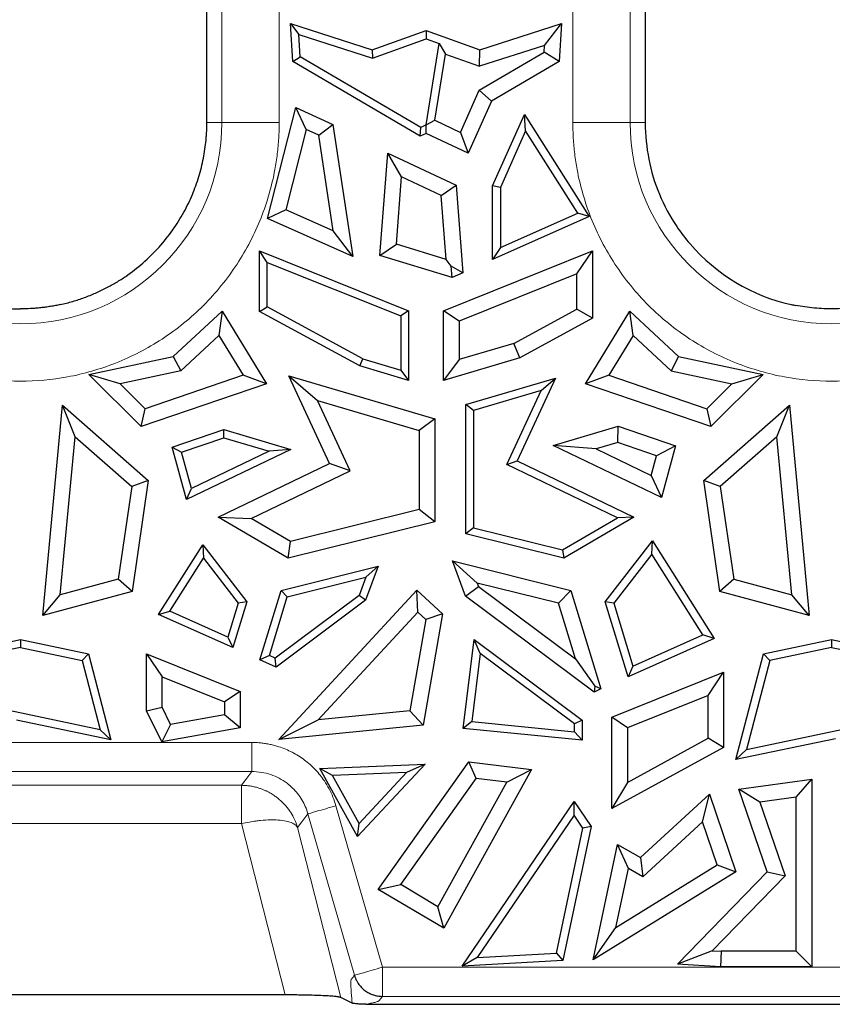
# Model space of a CAD drawing. Units: millimetres. Extents: x 0 to 420, y 0 to 297.
# Drawn here: x 177 to 184, y 90 to 99 of the extents above; entities that cross this region are included whole.
import ezdxf

# ---------------------------------------------------------------- set-up
doc = ezdxf.new("R2010")
doc.units = ezdxf.units.MM

msp = doc.modelspace()

# ---------------------------------------------------------------- linework, layer by layer
at = {"color": 8, "linetype": 'Continuous', "lineweight": 18}
for p, q in [((182.4054, 97.6438), (182.4054, 117.5221)), ((178.9214, 115.3971), (178.9214, 97.6438)), ((179.4105, 115.3971), (179.4105, 97.6438)), ((181.9163, 97.6438), (181.9163, 98.9671)), ((178.793, 97.6438), (178.9214, 97.6438)), ((179.4105, 97.6438), (178.9214, 97.6438)), ((181.9163, 97.6438), (182.4054, 97.6438)), ((182.5337, 97.6438), (182.4054, 97.6438)), ((174.9751, 92.3498), (179.1767, 92.3498)), ((174.9751, 92.1008), (179.1767, 92.1008)), ((179.1258, 92.0334), (179.1767, 92.1007)), ((179.0886, 91.9838), (175.0632, 91.9838)), ((179.0886, 91.9837), (179.1258, 92.0334)), ((179.0886, 91.6567), (179.0886, 91.9838)), ((179.8947, 91.8093), (180.2914, 90.4308)), ((179.6048, 91.673), (179.6556, 91.7405)), ((179.6553, 91.7404), (180.0521, 90.3619)), ((179.0886, 91.6567), (175.0632, 91.6567)), ((179.4611, 90.1941), (179.0886, 91.6567)), ((179.5673, 91.6234), (179.6048, 91.673)), ((179.937, 90.1715), (179.5673, 91.6234)), ((180.0521, 90.3619), (180.1291, 90.3841)), ((180.2914, 90.4308), (197.7023, 90.4308)), ((180.2914, 90.1817), (197.7023, 90.1817))]:
    msp.add_line(p, q, dxfattribs=at)
at = {"color": 7, "linetype": 'Continuous', "lineweight": 25}
for p, q in [((178.793, 97.9319), (178.793, 100.9687)), ((179.5079, 98.4875), (179.5789, 98.3954)), ((179.5079, 98.4875), (180.205, 98.2632)), ((179.5254, 98.1642), (179.5079, 98.4875)), ((181.1217, 98.2632), (181.8189, 98.4875)), ((181.6757, 98.3018), (181.8189, 98.4875)), ((181.8189, 98.4875), (181.8014, 98.1642)), ((179.5789, 98.3954), (180.2062, 98.1936)), ((179.5893, 98.2032), (179.5789, 98.3954)), ((180.205, 98.2632), (180.6634, 98.4276)), ((180.6634, 98.4276), (180.6634, 98.3576)), ((180.6634, 98.4276), (181.1217, 98.2632)), ((180.2062, 98.1936), (180.6634, 98.3576)), ((180.6634, 98.3576), (180.777, 98.3169)), ((180.664, 97.6234), (180.777, 98.3169)), ((180.777, 98.3169), (180.8301, 98.2266)), ((181.6757, 98.3018), (181.1194, 98.1228)), ((181.6726, 98.2428), (181.6757, 98.3018)), ((179.5254, 98.1642), (179.5893, 98.2032)), ((180.6181, 97.6017), (179.5893, 98.2032)), ((180.205, 98.2632), (180.2062, 98.1936)), ((180.7382, 97.6619), (180.8301, 98.2266)), ((180.8301, 98.2266), (181.1194, 98.1228)), ((181.1181, 97.9187), (181.6726, 98.2428)), ((181.1194, 98.1228), (181.1217, 98.2632)), ((181.8014, 98.1642), (181.6726, 98.2428)), ((180.6148, 97.5273), (179.5254, 98.1642)), ((181.8014, 98.1642), (181.222, 97.8255)), ((178.793, 97.9212), (178.793, 97.9319)), ((180.9573, 97.5585), (181.1181, 97.9187)), ((181.1181, 97.9187), (181.222, 97.8255)), ((181.222, 97.8255), (181.0233, 97.3805)), ((179.3117, 96.823), (179.5518, 97.7698)), ((179.6416, 97.5835), (179.5518, 97.7698)), ((179.5518, 97.7698), (179.8684, 97.627)), ((181.2324, 97.1035), (181.504, 97.7115)), ((181.504, 97.7115), (182.055, 96.8408)), ((181.514, 97.5724), (181.504, 97.7115)), ((179.7478, 97.5356), (179.8684, 97.627)), ((179.8684, 97.627), (180.0386, 96.4984)), ((180.664, 97.6234), (180.6181, 97.6017)), ((180.6634, 97.6225), (180.7382, 97.6619)), ((180.6634, 97.6225), (180.664, 97.6234)), ((180.6634, 97.5502), (180.6634, 97.6225)), ((180.7382, 97.6619), (180.9573, 97.5585)), ((179.6416, 97.5835), (179.468, 96.8987)), ((179.7478, 97.5356), (179.6416, 97.5835)), ((179.871, 96.7188), (179.7478, 97.5356)), ((180.6148, 97.5273), (180.6181, 97.6017)), ((180.6634, 97.5502), (180.6148, 97.5273)), ((181.0233, 97.3805), (180.6634, 97.5502)), ((180.9573, 97.5585), (181.0233, 97.3805)), ((181.514, 97.5724), (181.2984, 97.0895)), ((181.9586, 96.8699), (181.514, 97.5724)), ((180.2704, 96.5088), (180.3368, 97.3827)), ((180.4547, 97.1802), (180.3368, 97.3827)), ((180.3368, 97.3827), (180.9202, 97.1075)), ((180.4109, 96.6045), (180.4547, 97.1802)), ((180.7936, 97.0203), (180.4547, 97.1802)), ((180.7936, 97.0203), (180.9202, 97.1075)), ((180.9202, 97.1075), (180.9771, 96.3594)), ((181.2984, 97.0895), (181.2324, 97.1035)), ((181.2324, 96.4735), (181.2324, 97.1035)), ((180.8351, 96.4733), (180.7936, 97.0203)), ((181.2984, 97.0895), (181.2984, 96.5751)), ((179.468, 96.8987), (179.3117, 96.823)), ((179.871, 96.7188), (179.468, 96.8987)), ((181.2984, 96.5751), (181.9586, 96.8699)), ((182.055, 96.8408), (181.9586, 96.8699)), ((180.0386, 96.4984), (179.3117, 96.823)), ((182.055, 96.8408), (181.2324, 96.4735)), ((180.0386, 96.4984), (179.871, 96.7188)), ((180.2704, 96.5088), (180.4109, 96.6045)), ((180.8351, 96.4733), (180.4109, 96.6045)), ((179.309, 96.4489), (179.2431, 96.5464)), ((179.2431, 96.5464), (180.5142, 96.0356)), ((179.2431, 96.0306), (179.2431, 96.5464)), ((180.8125, 96.0356), (182.0837, 96.5464)), ((181.2984, 96.5751), (181.2324, 96.4735)), ((181.9508, 96.3498), (182.0837, 96.5464)), ((182.0837, 96.5464), (182.0837, 95.9716)), ((179.309, 96.4489), (180.4483, 95.9911)), ((179.309, 96.0697), (179.309, 96.4489)), ((180.8856, 96.3186), (180.2704, 96.5088)), ((180.8796, 96.4175), (180.8351, 96.4733)), ((180.8856, 96.3186), (180.8796, 96.4175)), ((180.9771, 96.3594), (180.8796, 96.4175)), ((180.9771, 96.3594), (180.8856, 96.3186)), ((181.9508, 96.3498), (180.9454, 95.9458)), ((181.9508, 96.0505), (181.9508, 96.3498)), ((178.5066, 95.6445), (178.9222, 96.0309)), ((178.9222, 96.0309), (178.8939, 95.8231)), ((178.9222, 96.0309), (179.3027, 95.4124)), ((179.2431, 96.0306), (179.309, 96.0697)), ((180.0973, 95.5643), (179.2431, 96.0306)), ((180.1228, 95.6255), (179.309, 96.0697)), ((180.5142, 96.0356), (180.4483, 95.9911)), ((180.5142, 96.0356), (180.5142, 95.441)), ((180.9454, 95.9458), (180.8125, 96.0356)), ((180.8125, 95.441), (180.8125, 96.0356)), ((181.4139, 95.7575), (181.9508, 96.0505)), ((182.0837, 95.9716), (181.9508, 96.0505)), ((182.0241, 95.4124), (182.4046, 96.0309)), ((182.4329, 95.8231), (182.4046, 96.0309)), ((182.4046, 96.0309), (182.8201, 95.6445)), ((180.4483, 95.9911), (180.4483, 95.5293)), ((180.9454, 95.9458), (180.9454, 95.6189)), ((182.0837, 95.9716), (181.4652, 95.634)), ((178.5702, 95.5221), (178.8939, 95.8231)), ((178.8939, 95.8231), (179.1023, 95.4844)), ((181.4139, 95.7575), (180.9454, 95.6189)), ((181.4652, 95.634), (181.4139, 95.7575)), ((182.4329, 95.8231), (182.2245, 95.4844)), ((182.7566, 95.5221), (182.4329, 95.8231)), ((177.7867, 95.4918), (178.5066, 95.6445)), ((178.5066, 95.6445), (178.5702, 95.5221)), ((180.0973, 95.5643), (180.1228, 95.6255)), ((180.1228, 95.6255), (180.4483, 95.5293)), ((181.4652, 95.634), (180.8125, 95.441)), ((180.9454, 95.6189), (180.8125, 95.441)), ((182.8201, 95.6445), (182.7566, 95.5221)), ((182.8201, 95.6445), (183.5401, 95.4918)), ((178.5702, 95.5221), (178.0539, 95.4126)), ((180.5142, 95.441), (180.0973, 95.5643)), ((180.4483, 95.5293), (180.5142, 95.441)), ((182.7566, 95.5221), (183.2729, 95.4126)), ((178.2316, 95.0469), (177.7867, 95.4918)), ((178.0539, 95.4126), (177.7867, 95.4918)), ((179.1023, 95.4844), (178.2671, 95.1994)), ((179.3027, 95.4124), (179.1023, 95.4844)), ((179.8394, 94.7317), (179.4932, 95.48)), ((179.4932, 95.48), (179.7371, 95.2693)), ((179.4932, 95.48), (180.7374, 95.1121)), ((181.0035, 95.2346), (181.7676, 95.4605)), ((181.7676, 95.4605), (181.4407, 94.7541)), ((181.6466, 95.356), (181.7676, 95.4605)), ((182.2245, 95.4844), (182.0241, 95.4124)), ((182.2245, 95.4844), (183.0597, 95.1994)), ((183.5401, 95.4918), (183.0952, 95.0469)), ((183.2729, 95.4126), (183.5401, 95.4918)), ((178.2671, 95.1994), (178.0539, 95.4126)), ((179.3027, 95.4124), (178.2316, 95.0469)), ((181.6466, 95.356), (181.0694, 95.1853)), ((181.3536, 94.7229), (181.6466, 95.356)), ((183.0952, 95.0469), (182.0241, 95.4124)), ((183.0597, 95.1994), (183.2729, 95.4126)), ((180.015, 94.6687), (179.7371, 95.2693)), ((179.7371, 95.2693), (180.6045, 95.0128)), ((177.3916, 93.4328), (177.5595, 95.2299)), ((177.6676, 94.9584), (177.5595, 95.2299)), ((177.5595, 95.2299), (178.2931, 94.5868)), ((178.2316, 95.0469), (178.2671, 95.1994)), ((181.0694, 95.1853), (181.0035, 95.2346)), ((181.0035, 94.1317), (181.0035, 95.2346)), ((181.0694, 95.1853), (181.0694, 94.1832)), ((183.0337, 94.5868), (183.7673, 95.2299)), ((183.0597, 95.1994), (183.0952, 95.0469)), ((183.6591, 94.9584), (183.7673, 95.2299)), ((183.7673, 95.2299), (183.9352, 93.4328)), ((180.7374, 95.1121), (180.6045, 95.0128)), ((180.7374, 95.1121), (180.7374, 94.2349)), ((178.4973, 94.8712), (178.9373, 95.0213)), ((178.9387, 94.9521), (178.9373, 95.0213)), ((178.9373, 95.0213), (179.5087, 94.8523)), ((180.6045, 95.0128), (180.6045, 94.3387)), ((181.7486, 94.8858), (182.3047, 95.0502)), ((182.3019, 94.9108), (182.3047, 95.0502)), ((182.3047, 95.0502), (182.7927, 94.8837)), ((177.5418, 93.6111), (177.6676, 94.9584)), ((177.6676, 94.9584), (178.1511, 94.5345)), ((178.5771, 94.8287), (178.9387, 94.9521)), ((178.9387, 94.9521), (179.3261, 94.8376)), ((183.6591, 94.9584), (183.1757, 94.5345)), ((183.785, 93.6111), (183.6591, 94.9584)), ((178.4973, 94.8712), (178.5771, 94.8287)), ((178.6187, 94.424), (178.4973, 94.8712)), ((179.5087, 94.8523), (178.6187, 94.424)), ((179.3261, 94.8376), (178.6615, 94.5178)), ((179.5087, 94.8523), (179.3261, 94.8376)), ((182.1168, 94.856), (181.7486, 94.8858)), ((182.6725, 94.4411), (181.7486, 94.8858)), ((182.3019, 94.9108), (182.1168, 94.856)), ((182.1168, 94.856), (182.5861, 94.6302)), ((182.6318, 94.7982), (182.3019, 94.9108)), ((182.7927, 94.8837), (182.6318, 94.7982)), ((182.7927, 94.8837), (182.6725, 94.4411)), ((178.6615, 94.5178), (178.5771, 94.8287)), ((181.3536, 94.7229), (181.4407, 94.7541)), ((181.4407, 94.7541), (182.4386, 94.2739)), ((182.5861, 94.6302), (182.6318, 94.7982)), ((178.8882, 94.2739), (179.8394, 94.7317)), ((179.171, 94.2625), (180.015, 94.6687)), ((180.015, 94.6687), (179.8394, 94.7317)), ((182.2984, 94.2682), (181.3536, 94.7229)), ((178.2931, 94.5868), (178.1511, 94.5345)), ((178.2931, 94.5868), (178.1543, 93.6393)), ((182.5861, 94.6302), (182.6725, 94.4411)), ((183.1725, 93.6393), (183.0337, 94.5868)), ((183.1757, 94.5345), (183.0337, 94.5868)), ((178.1511, 94.5345), (178.0354, 93.7448)), ((178.6187, 94.424), (178.6615, 94.5178)), ((183.1757, 94.5345), (183.2914, 93.7448)), ((180.6045, 94.3387), (179.508, 94.0654)), ((180.7374, 94.2349), (180.6045, 94.3387)), ((179.4877, 93.9234), (178.8882, 94.2739)), ((178.8882, 94.2739), (179.171, 94.2625)), ((179.508, 94.0654), (179.171, 94.2625)), ((181.829, 93.9938), (182.2984, 94.2682)), ((182.4386, 94.2739), (181.8391, 93.9234)), ((182.4386, 94.2739), (182.2984, 94.2682)), ((180.7374, 94.2349), (179.4877, 93.9234)), ((181.0694, 94.1832), (181.0035, 94.1317)), ((181.0694, 94.1832), (181.829, 93.9938)), ((181.8391, 93.9234), (181.0035, 94.1317)), ((178.3812, 93.4423), (178.7575, 94.0369)), ((178.7575, 94.0369), (178.763, 93.9222)), ((178.7575, 94.0369), (179.1338, 93.5513)), ((179.4877, 93.9234), (179.508, 94.0654)), ((181.829, 93.9938), (181.8391, 93.9234)), ((182.193, 93.5513), (182.5963, 94.0717)), ((182.5908, 93.957), (182.5963, 94.0717)), ((182.5963, 94.0717), (183.1236, 93.2383)), ((178.4777, 93.4714), (178.763, 93.9222)), ((178.763, 93.9222), (179.0608, 93.5379)), ((182.5908, 93.957), (182.266, 93.5379)), ((183.0272, 93.2675), (182.5908, 93.957)), ((179.427, 93.6484), (180.2548, 93.8548)), ((180.2548, 93.8548), (180.1478, 93.5633)), ((180.2548, 93.8548), (180.15, 93.7607)), ((180.8899, 93.9001), (181.8998, 93.6484)), ((181.1011, 93.7105), (180.8899, 93.9001)), ((181.0001, 93.6), (180.8899, 93.9001)), ((178.0354, 93.7448), (177.5418, 93.6111)), ((178.1543, 93.6393), (178.0354, 93.7448)), ((179.4792, 93.5935), (180.15, 93.7607)), ((180.15, 93.7607), (180.0926, 93.6043)), ((183.2914, 93.7448), (183.1725, 93.6393)), ((183.2914, 93.7448), (183.785, 93.6111)), ((181.0001, 93.6), (181.1113, 93.6828)), ((181.7946, 93.5377), (181.1011, 93.7105)), ((181.1011, 93.7105), (181.1113, 93.6828)), ((181.1113, 93.6828), (181.939, 93.0645)), ((178.1543, 93.6393), (177.3916, 93.4328)), ((177.3916, 93.4328), (177.5418, 93.6111)), ((179.2463, 93.056), (179.427, 93.6484)), ((179.3263, 93.0925), (179.4792, 93.5935)), ((180.0926, 93.6043), (179.3771, 93.0698)), ((179.4063, 92.3758), (180.5862, 93.6506)), ((179.427, 93.6484), (179.4792, 93.5935)), ((180.1478, 93.5633), (180.0926, 93.6043)), ((180.5935, 93.4628), (180.5862, 93.6506)), ((180.5862, 93.6506), (180.8043, 93.449)), ((182.0976, 92.7802), (181.0001, 93.6)), ((181.7946, 93.5377), (181.8998, 93.6484)), ((181.8998, 93.6484), (182.1566, 92.8065)), ((183.9352, 93.4328), (183.1725, 93.6393)), ((183.9352, 93.4328), (183.785, 93.6111)), ((179.0608, 93.5379), (178.973, 93.2502)), ((179.1338, 93.5513), (179.0143, 93.1596)), ((179.1338, 93.5513), (179.0608, 93.5379)), ((180.1478, 93.5633), (179.3855, 92.9938)), ((181.939, 93.0645), (181.7946, 93.5377)), ((182.266, 93.5379), (182.193, 93.5513)), ((182.3886, 92.9101), (182.193, 93.5513)), ((182.266, 93.5379), (182.4299, 93.0008)), ((178.3812, 93.4423), (178.4777, 93.4714)), ((179.0143, 93.1596), (178.3812, 93.4423)), ((178.973, 93.2502), (178.4777, 93.4714)), ((179.7416, 92.5425), (180.5935, 93.4628)), ((180.5935, 93.4628), (180.661, 93.4004)), ((180.8043, 93.449), (180.6393, 92.4976)), ((180.8043, 93.449), (180.661, 93.4004)), ((180.661, 93.4004), (180.5256, 92.6199)), ((178.973, 93.2502), (179.0143, 93.1596)), ((183.1236, 93.2383), (182.3886, 92.9101)), ((182.4299, 93.0008), (183.0272, 93.2675)), ((183.1236, 93.2383), (183.0272, 93.2675)), ((176.6189, 93.1052), (177.2009, 93.2275)), ((177.2009, 93.1601), (177.1028, 93.1395)), ((177.2009, 93.2275), (177.2009, 93.1601)), ((177.2009, 93.2275), (177.7829, 93.1052)), ((177.2009, 93.1601), (177.7294, 93.0491)), ((180.9793, 92.4687), (181.0758, 93.2287)), ((181.1269, 93.1082), (181.0758, 93.2287)), ((181.0758, 93.2287), (181.9972, 92.5404)), ((183.5439, 93.1052), (184.1259, 93.2275)), ((184.1259, 93.1601), (183.5974, 93.0491)), ((184.1259, 93.2275), (184.1259, 93.1601)), ((184.1259, 93.2275), (184.7079, 93.1052)), ((184.1259, 93.1601), (184.224, 93.1395)), ((177.7829, 93.1052), (177.7294, 93.0491)), ((177.7829, 93.1052), (177.974, 92.3711)), ((178.2782, 92.6212), (178.2782, 93.1065)), ((178.2782, 93.1065), (178.4111, 92.9099)), ((178.2782, 93.1065), (179.0774, 92.7853)), ((179.3263, 93.0925), (179.2463, 93.056)), ((179.3771, 93.0698), (179.3263, 93.0925)), ((179.3855, 92.9938), (179.3771, 93.0698)), ((181.1269, 93.1082), (181.0532, 92.5277)), ((181.9313, 92.5074), (181.1269, 93.1082)), ((183.309, 92.2032), (183.5439, 93.1052)), ((183.5974, 93.0491), (183.5439, 93.1052)), ((177.7294, 93.0491), (177.8834, 92.4575)), ((179.3855, 92.9938), (179.2463, 93.056)), ((181.939, 93.0645), (182.1032, 92.8309)), ((182.4299, 93.0008), (182.3886, 92.9101)), ((183.5974, 93.0491), (183.3996, 92.2896)), ((178.4111, 92.6519), (178.4111, 92.9099)), ((178.4111, 92.9099), (178.9445, 92.6955)), ((182.2493, 92.565), (183.2039, 92.9486)), ((183.071, 92.7519), (183.2039, 92.9486)), ((183.2039, 92.9486), (183.2039, 92.3061)), ((182.1032, 92.8309), (182.0976, 92.7802)), ((182.1566, 92.8065), (182.1032, 92.8309)), ((179.0774, 92.7853), (178.9445, 92.6955)), ((179.0774, 92.7853), (179.0774, 92.4742)), ((182.1566, 92.8065), (182.0976, 92.7802)), ((183.071, 92.7519), (182.3822, 92.4751)), ((183.071, 92.385), (183.071, 92.7519)), ((178.2782, 92.6212), (178.4111, 92.6519)), ((178.483, 92.5044), (178.4111, 92.6519)), ((178.9445, 92.6955), (178.9445, 92.5857)), ((177.8834, 92.4575), (177.1028, 92.6215)), ((178.4075, 92.3561), (178.2782, 92.6212)), ((178.9445, 92.5857), (178.483, 92.5044)), ((179.0774, 92.4742), (178.9445, 92.5857)), ((180.5256, 92.6199), (179.7416, 92.5425)), ((180.6393, 92.4976), (180.5256, 92.6199)), ((182.3822, 92.4751), (182.2493, 92.565)), ((182.2493, 91.7851), (182.2493, 92.565)), ((177.974, 92.3711), (177.1687, 92.5403)), ((178.483, 92.5044), (178.4075, 92.3561)), ((179.4063, 92.3758), (179.7416, 92.5425)), ((180.6393, 92.4976), (179.4063, 92.3758)), ((181.0532, 92.5277), (180.9793, 92.4687)), ((181.0532, 92.5277), (181.9313, 92.441)), ((181.9972, 92.5404), (181.9313, 92.5074)), ((181.9313, 92.441), (181.9313, 92.5074)), ((181.9972, 92.5404), (181.9972, 92.3682)), ((177.974, 92.3711), (177.8834, 92.4575)), ((179.0774, 92.4742), (178.4075, 92.3561)), ((181.9972, 92.3682), (180.9793, 92.4687)), ((181.9313, 92.441), (181.9972, 92.3682)), ((182.3822, 92.4751), (182.3822, 92.009)), ((183.3996, 92.2896), (184.224, 92.4628)), ((182.3822, 92.009), (183.071, 92.385)), ((183.2039, 92.3061), (183.071, 92.385)), ((184.1581, 92.3816), (183.309, 92.2032)), ((183.2039, 92.3061), (182.2493, 91.7851)), ((183.3996, 92.2896), (183.309, 92.2032)), ((179.7575, 92.1285), (180.6553, 92.1654)), ((180.6553, 92.1654), (180.0783, 91.5475)), ((180.2565, 91.0955), (181.0281, 92.1834)), ((180.6553, 92.1654), (180.4975, 92.093)), ((181.0281, 92.1834), (181.5641, 92.119)), ((181.0907, 92.042), (181.0281, 92.1834)), ((179.8667, 92.067), (179.7575, 92.1285)), ((180.0783, 91.5475), (179.7575, 92.1285)), ((180.4975, 92.093), (179.8667, 92.067)), ((180.0921, 91.6588), (179.8667, 92.067)), ((180.0921, 91.6588), (180.4975, 92.093)), ((181.5641, 92.119), (180.8154, 90.7632)), ((181.3524, 92.0106), (181.5641, 92.119)), ((180.4483, 91.1361), (181.0907, 92.042)), ((180.7654, 90.9476), (181.3524, 92.0106)), ((181.3524, 92.0106), (181.0907, 92.042)), ((182.3822, 92.009), (182.2493, 91.7851)), ((183.3346, 91.9507), (183.9562, 92.035)), ((183.8233, 91.8829), (183.9562, 92.035)), ((183.9562, 92.035), (183.9562, 90.4335)), ((182.4945, 91.3668), (183.0825, 91.9086)), ((183.0227, 91.6728), (183.0825, 91.9086)), ((183.0825, 91.9086), (183.3092, 91.2465)), ((183.5761, 91.2455), (183.3346, 91.9507)), ((183.5127, 91.8407), (183.3346, 91.9507)), ((180.9717, 90.44), (181.9277, 91.8468)), ((181.9276, 91.7294), (181.9277, 91.8468)), ((181.9277, 91.8468), (182.0731, 91.6322)), ((183.8233, 91.8829), (183.5127, 91.8407)), ((183.5127, 91.8407), (183.7282, 91.2114)), ((183.8233, 90.5664), (183.8233, 91.8829)), ((181.9276, 91.7294), (181.1013, 90.5134)), ((182.0028, 91.6185), (181.9276, 91.7294)), ((180.0783, 91.5475), (180.0921, 91.6588)), ((183.0227, 91.6728), (182.5135, 91.2035)), ((183.1491, 91.3039), (183.0227, 91.6728)), ((181.777, 90.5517), (182.0028, 91.6185)), ((182.0731, 91.6322), (181.831, 90.4887)), ((182.0731, 91.6322), (182.0028, 91.6185)), ((182.0901, 90.495), (182.2981, 91.4775)), ((182.3906, 91.2728), (182.2981, 91.4775)), ((182.2981, 91.4775), (182.4945, 91.3668)), ((182.2843, 90.7709), (183.1491, 91.3039)), ((182.4945, 91.3668), (182.5135, 91.2035)), ((183.1491, 91.3039), (183.3092, 91.2465)), ((183.3092, 91.2465), (182.0901, 90.495)), ((182.2843, 90.7709), (182.3906, 91.2728)), ((182.5135, 91.2035), (182.3906, 91.2728)), ((182.809, 90.456), (183.5761, 91.2455)), ((183.5761, 91.2455), (183.7282, 91.2114)), ((180.2565, 91.0955), (180.4483, 91.1361)), ((180.7654, 90.9476), (180.4483, 91.1361)), ((183.7282, 91.2114), (183.106, 90.571)), ((180.8154, 90.7632), (180.2565, 91.0955)), ((180.8154, 90.7632), (180.7654, 90.9476)), ((182.0901, 90.495), (182.2843, 90.7709)), ((181.1013, 90.5134), (181.777, 90.5517)), ((181.777, 90.5517), (181.831, 90.4887)), ((183.106, 90.571), (182.809, 90.456)), ((183.106, 90.571), (183.1823, 90.5664)), ((183.1823, 90.5664), (183.1782, 90.4335)), ((183.8233, 90.5664), (183.1823, 90.5664)), ((183.9562, 90.4335), (183.8233, 90.5664)), ((181.1013, 90.5134), (180.9717, 90.44)), ((181.831, 90.4887), (180.9717, 90.44)), ((183.1782, 90.4335), (182.809, 90.456)), ((183.9562, 90.4335), (183.1782, 90.4335)), ((179.4611, 90.1941), (174.6907, 90.1941)), ((180.0323, 90.1244), (179.937, 90.1715)), ((180.0339, 90.1237), (180.0322, 90.1244)), ((180.1491, 90.1142), (197.8384, 90.1142))]:
    msp.add_line(p, q, dxfattribs=at)
at = {"color": 8, "linetype": 'Continuous', "lineweight": 18}
for centre, end in [((177.2009, 97.6438), 0), ((184.1259, 97.6438), 360)]:
    msp.add_arc(centre, 1.7205, 180, end, dxfattribs=at)
at = {"color": 7, "linetype": 'Continuous', "lineweight": 25}
for points, knots in [([(182.5337, 100.9687), (182.5337, 100.4659), (182.5336, 99.9631), (182.5338, 98.9574), (182.5333, 98.4544), (182.5337, 97.9514)], [0, 0, 0, 0, 0.5, 0.5, 1, 1, 1, 1]), ([(178.793, 97.6438), (178.7931, 97.6698), (178.793, 97.6902), (178.793, 97.7347), (178.793, 97.7582), (178.7931, 97.8291), (178.7929, 97.8752), (178.793, 97.9212)], [0, 0, 0, 0, 0.25, 0.25, 0.5, 0.5, 1, 1, 1, 1]), ([(182.5338, 97.9319), (182.5339, 97.914), (182.5339, 97.866), (182.5332, 97.7939), (182.5326, 97.7158), (182.5331, 97.6678), (182.5333, 97.6438)], [0, 0, 0, 0, 0.186969, 0.499985, 0.750024, 1, 1, 1, 1]), ([(178.2449, 96.4416), (178.295, 96.4856), (178.3424, 96.532), (178.4276, 96.6267), (178.4661, 96.6755), (178.5193, 96.7504), (178.5359, 96.7754), (178.5673, 96.8258), (178.5824, 96.8514), (178.6242, 96.9272), (178.6478, 96.9768), (178.6796, 97.0525), (178.6893, 97.0777), (178.7081, 97.1294), (178.7166, 97.1552), (178.74, 97.2329), (178.7533, 97.2857), (178.7737, 97.3897), (178.7811, 97.4416), (178.7872, 97.505), (178.7881, 97.5175), (178.7899, 97.5428), (178.7907, 97.5558), (178.7919, 97.5812), (178.7923, 97.5938), (178.7928, 97.6193), (178.7929, 97.632), (178.793, 97.6438)], [0, 0, 0, 0, 0.125, 0.125, 0.25, 0.25, 0.3125, 0.3125, 0.375, 0.375, 0.5, 0.5, 0.5625, 0.5625, 0.625, 0.625, 0.75, 0.75, 0.875, 0.875, 0.90625, 0.90625, 0.9375, 0.9375, 0.96875, 0.96875, 1, 1, 1, 1]), ([(182.5333, 97.6438), (182.5334, 97.6422), (182.536, 97.5366), (182.5647, 97.2229), (182.7117, 96.8691), (182.8766, 96.6538), (182.9175, 96.6065)], [0.1230957, 0.1230957, 0.1230957, 0.1230957, 0.125, 0.25, 0.5, 0.5751193, 0.5751193, 0.5751193, 0.5751193]), ([(177.5421, 96.0887), (177.5601, 96.0926), (177.5775, 96.0969), (177.6127, 96.1059), (177.6304, 96.1106), (177.6648, 96.1206), (177.6815, 96.1259), (177.7153, 96.1369), (177.7311, 96.1426), (177.7798, 96.1605), (177.8127, 96.1733), (177.8735, 96.2004), (177.9042, 96.2149), (177.9629, 96.2453), (177.9912, 96.2611), (178.0469, 96.2943), (178.074, 96.3116), (178.1515, 96.3649), (178.201, 96.4033), (178.2449, 96.4416)], [0, 0, 0, 0, 0.0625, 0.0625, 0.125, 0.125, 0.1875, 0.1875, 0.25, 0.25, 0.375, 0.375, 0.5, 0.5, 0.625, 0.625, 0.75, 0.75, 1, 1, 1, 1]), ([(176.8596, 96.0885), (176.8737, 96.0855), (176.8868, 96.0826), (176.9149, 96.0774), (176.9289, 96.075), (176.9569, 96.0704), (176.971, 96.0683), (176.9988, 96.0643), (177.0131, 96.0627), (177.0413, 96.0595), (177.0566, 96.0585), (177.0771, 96.0563), (177.0846, 96.0559), (177.0993, 96.0551), (177.1058, 96.0544), (177.1422, 96.0525), (177.1715, 96.0518), (177.2009, 96.0518)], [0, 0, 0, 0, 0.125, 0.125, 0.25, 0.25, 0.375, 0.375, 0.5, 0.5, 0.625, 0.625, 0.6875, 0.6875, 0.75, 0.75, 1, 1, 1, 1]), ([(177.5421, 96.0885), (177.5281, 96.0855), (177.5149, 96.0826), (177.4869, 96.0774), (177.4729, 96.075), (177.4449, 96.0704), (177.4308, 96.0683), (177.403, 96.0643), (177.3887, 96.0627), (177.3605, 96.0595), (177.3452, 96.0585), (177.3247, 96.0563), (177.3172, 96.0559), (177.3025, 96.0551), (177.296, 96.0544), (177.2595, 96.0525), (177.2302, 96.0518), (177.2009, 96.0518)], [0, 0, 0, 0, 0.125, 0.125, 0.25, 0.25, 0.375, 0.375, 0.5, 0.5, 0.625, 0.625, 0.6875, 0.6875, 0.75, 0.75, 1, 1, 1, 1]), ([(184.4676, 96.0883), (184.4668, 96.0882), (184.4621, 96.0872), (184.4545, 96.0856), (184.451, 96.0848), (184.4408, 96.0827), (184.4345, 96.0814), (184.4147, 96.0777), (184.4011, 96.0754), (184.3745, 96.071), (184.3615, 96.0689), (184.341, 96.0662), (184.3346, 96.0652), (184.3211, 96.0635), (184.3142, 96.0628), (184.3011, 96.0611), (184.2938, 96.0606), (184.2806, 96.0591), (184.2739, 96.0585), (184.2601, 96.0574), (184.2539, 96.0566), (184.24, 96.0557), (184.2333, 96.0552), (184.1986, 96.0533), (184.1713, 96.0521), (184.1159, 96.0516), (184.0879, 96.0518), (184.0329, 96.0542), (184.0057, 96.056), (183.9512, 96.0612), (183.924, 96.0643), (183.8709, 96.0721), (183.8438, 96.0765), (183.818, 96.0817)], [0, 0, 0, 0, 0.015625, 0.015625, 0.03125, 0.03125, 0.0625, 0.0625, 0.125, 0.125, 0.1875, 0.1875, 0.21875, 0.21875, 0.25, 0.25, 0.28125, 0.28125, 0.3125, 0.3125, 0.34375, 0.34375, 0.375, 0.375, 0.5, 0.5, 0.625, 0.625, 0.75, 0.75, 0.875, 0.875, 1, 1, 1, 1]), ([(180.0521, 90.3619), (180.0548, 90.3537), (180.0601, 90.3373), (180.0714, 90.3138), (180.0873, 90.2874), (180.1101, 90.2591), (180.1405, 90.232), (180.1757, 90.2095), (180.2123, 90.194), (180.2516, 90.1838), (180.2776, 90.1825), (180.2914, 90.1817)], [0, 0, 0, 0, 0.080873, 0.161376, 0.243502, 0.36818, 0.500071, 0.622344, 0.756639, 0.870659, 1, 1, 1, 1]), ([(179.937, 90.1715), (179.9356, 90.1721), (179.9327, 90.1733), (179.9254, 90.1751), (179.916, 90.1768), (179.9043, 90.1785), (179.8828, 90.1811), (179.8456, 90.1843), (179.7845, 90.1878), (179.712, 90.1906), (179.6403, 90.1924), (179.575, 90.1934), (179.5186, 90.194), (179.4803, 90.194), (179.4611, 90.1941)], [0, 0, 0, 0, 0.049682, 0.0988, 0.147589, 0.196287, 0.245135, 0.373405, 0.501081, 0.62841, 0.756395, 0.837176, 0.918002, 1, 1, 1, 1]), ([(180.1491, 90.114), (180.1467, 90.114), (180.1414, 90.1141), (180.1335, 90.1143), (180.1251, 90.1146), (180.1128, 90.1151), (180.0972, 90.116), (180.0799, 90.1174), (180.0636, 90.1189), (180.0502, 90.1205), (180.0395, 90.1221), (180.0357, 90.1232), (180.0339, 90.1237)], [0, 0, 0, 0, 0.032611, 0.070222, 0.114202, 0.165414, 0.2837, 0.421849, 0.570613, 0.722838, 0.868627, 1, 1, 1, 1])]:
    msp.add_open_spline(points, degree=3, knots=knots, dxfattribs=at)
for points in [[(182.5337, 97.9514), (182.5337, 97.9449), (182.5338, 97.9384), (182.5338, 97.9319)], [(182.9175, 96.6065), (183.1407, 96.3483), (183.4471, 96.1619), (183.7812, 96.0892)], [(183.7812, 96.0892), (183.7934, 96.0866), (183.8057, 96.084), (183.818, 96.0817)]]:
    msp.add_open_spline(points, degree=3, dxfattribs=at)
at = {"color": 8, "linetype": 'Continuous', "lineweight": 18}
for points, knots in [([(179.4105, 97.6438), (179.4103, 97.6213), (179.4099, 97.5764), (179.4067, 97.5091), (179.4016, 97.4419), (179.3944, 97.375), (179.3852, 97.3082), (179.3658, 97.1935), (179.3278, 97.0323), (179.2576, 96.8264), (179.1662, 96.6257), (179.0144, 96.3658), (178.7744, 96.0702), (178.4211, 95.7833), (178.0251, 95.5781), (177.6133, 95.4597), (177.2009, 95.4219), (176.7885, 95.4597), (176.3767, 95.5781), (175.9807, 95.7833), (175.6274, 96.0702), (175.3874, 96.3658), (175.2356, 96.6256), (175.1442, 96.8264), (175.074, 97.0323), (175.0309, 97.2153), (175.0065, 97.3748), (174.9937, 97.509), (174.9921, 97.5989), (174.9913, 97.6438)], [0, 0, 0, 0, 0.009731, 0.019445, 0.02915, 0.038857, 0.048574, 0.05831, 0.089197, 0.120102, 0.152277, 0.18447, 0.250119, 0.315768, 0.380053, 0.441772, 0.500003, 0.558234, 0.619953, 0.684238, 0.749888, 0.815537, 0.847711, 0.879904, 0.910791, 0.941696, 0.961139, 0.980549, 1, 1, 1, 1]), ([(186.3355, 97.6438), (186.3353, 97.6213), (186.3349, 97.5764), (186.3317, 97.5091), (186.3266, 97.4419), (186.3194, 97.375), (186.3102, 97.3082), (186.2908, 97.1935), (186.2528, 97.0323), (186.1826, 96.8264), (186.0912, 96.6257), (185.9394, 96.3658), (185.6994, 96.0702), (185.3461, 95.7833), (184.9501, 95.5781), (184.5383, 95.4597), (184.1259, 95.4219), (183.7135, 95.4597), (183.3017, 95.5781), (182.9057, 95.7833), (182.5524, 96.0702), (182.3124, 96.3658), (182.1606, 96.6256), (182.0692, 96.8264), (181.999, 97.0323), (181.9559, 97.2153), (181.9315, 97.3748), (181.9187, 97.509), (181.9171, 97.5989), (181.9163, 97.6438)], [0, 0, 0, 0, 0.009731, 0.019445, 0.02915, 0.038857, 0.048574, 0.05831, 0.089197, 0.120102, 0.152277, 0.18447, 0.250119, 0.315768, 0.380053, 0.441772, 0.500003, 0.558234, 0.619953, 0.684238, 0.749888, 0.815537, 0.847711, 0.879904, 0.910791, 0.941696, 0.961139, 0.980549, 1, 1, 1, 1]), ([(179.1767, 92.3498), (179.1898, 92.3496), (179.2159, 92.3493), (179.255, 92.3461), (179.2937, 92.341), (179.3321, 92.3339), (179.3702, 92.3248), (179.4347, 92.3057), (179.5233, 92.2688), (179.6281, 92.2025), (179.7209, 92.12), (179.7891, 92.0349), (179.8372, 91.9549), (179.8708, 91.884), (179.8867, 91.8343), (179.8947, 91.8093)], [0, 0, 0, 0, 0.040805, 0.0813839, 0.1218477, 0.1623086, 0.2028787, 0.2436693, 0.3718066, 0.5000406, 0.6281369, 0.756412, 0.8376858, 0.9185825, 1, 1, 1, 1]), ([(179.1767, 92.1008), (179.1767, 92.1062), (179.1767, 92.1354), (179.1767, 92.2265), (179.1767, 92.288), (179.1767, 92.3498)], [0, 0, 0, 0, 0.5, 0.5, 1, 1, 1, 1]), ([(179.1767, 92.1011), (179.1767, 92.1011), (179.2312, 92.1012), (179.3389, 92.0838), (179.4538, 92.0231), (179.5255, 91.9615), (179.5681, 91.9144), (179.6047, 91.8614), (179.6351, 91.8033), (179.6488, 91.7616), (179.6556, 91.7405)], [0, 0, 0, 0, 0.000332, 0.254523, 0.499267, 0.596437, 0.695056, 0.795164, 0.8968, 1, 1, 1, 1]), ([(179.0886, 91.9838), (179.1009, 91.9835), (179.1248, 91.9828), (179.1595, 91.9787), (179.1921, 91.9727), (179.2225, 91.965), (179.2506, 91.9561), (179.2765, 91.9463), (179.3001, 91.9358), (179.3216, 91.925), (179.3409, 91.9141), (179.3582, 91.9034), (179.3736, 91.893), (179.4077, 91.8682), (179.4528, 91.8273), (179.5003, 91.7675), (179.5324, 91.713), (179.5538, 91.6654), (179.5632, 91.6362), (179.5673, 91.6234)], [0, 0, 0, 0, 0.057366, 0.111883, 0.163548, 0.212362, 0.258323, 0.301432, 0.341687, 0.37909, 0.41364, 0.445337, 0.474183, 0.500177, 0.642588, 0.75662, 0.856295, 0.937428, 1, 1, 1, 1]), ([(179.8947, 91.8093), (179.8353, 91.7922), (179.7762, 91.7752), (179.6886, 91.75), (179.6605, 91.7419), (179.6553, 91.7404)], [0, 0, 0, 0, 0.5, 0.5, 1, 1, 1, 1]), ([(179.5673, 91.6234), (179.5657, 91.6259), (179.5625, 91.6311), (179.5557, 91.6386), (179.546, 91.647), (179.5319, 91.6562), (179.5076, 91.6675), (179.4665, 91.6799), (179.4071, 91.6877), (179.3329, 91.6897), (179.2671, 91.6855), (179.2056, 91.6783), (179.1519, 91.6701), (179.1111, 91.6615), (179.0886, 91.6567)], [0, 0, 0, 0, 0.035917, 0.075295, 0.118406, 0.176016, 0.242344, 0.356485, 0.500042, 0.616277, 0.757744, 0.819539, 0.900295, 1, 1, 1, 1]), ([(180.2914, 90.4308), (180.2914, 90.369), (180.2914, 90.3074), (180.2914, 90.2163), (180.2914, 90.1871), (180.2914, 90.1817)], [0, 0, 0, 0, 0.5, 0.5, 1, 1, 1, 1]), ([(180.0521, 90.3619), (180.047, 90.3551), (180.0418, 90.3483), (180.0341, 90.338), (180.0316, 90.3346), (180.0284, 90.3304), (180.0277, 90.3295), (180.0264, 90.3278), (180.0258, 90.3271), (180.024, 90.3239), (180.0231, 90.3209), (180.02, 90.3013), (180.0214, 90.2722), (180.0264, 90.2069), (180.0299, 90.1707), (180.0318, 90.1352), (180.032, 90.1297), (180.0322, 90.1245)], [3.901504, 3.901504, 3.901504, 3.901504, 4.841524, 4.841524, 5.311533, 5.311533, 5.429036, 5.429036, 5.546538, 5.546538, 5.781543, 5.781543, 6.721563, 6.721563, 7.661583, 7.661583, 7.841611, 7.841611, 7.841611, 7.841611]), ([(180.2914, 90.1817), (180.2868, 90.1755), (180.2794, 90.1655), (180.2705, 90.1542), (180.266, 90.1476), (180.2617, 90.1434), (180.2533, 90.1392), (180.2413, 90.135), (180.2213, 90.1294), (180.1904, 90.1224), (180.163, 90.117), (180.1491, 90.1142)], [0, 0, 0, 0, 0.269011, 0.433008, 0.491991, 0.55474, 0.615365, 0.675723, 0.741062, 0.869596, 1, 1, 1, 1])]:
    msp.add_open_spline(points, degree=3, knots=knots, dxfattribs=at)
msp.add_open_spline([(180.1291, 90.3841), (180.1729, 90.3967), (180.232, 90.4137), (180.2914, 90.4308)], degree=3, dxfattribs=at)

doc.saveas('drawing.dxf')
